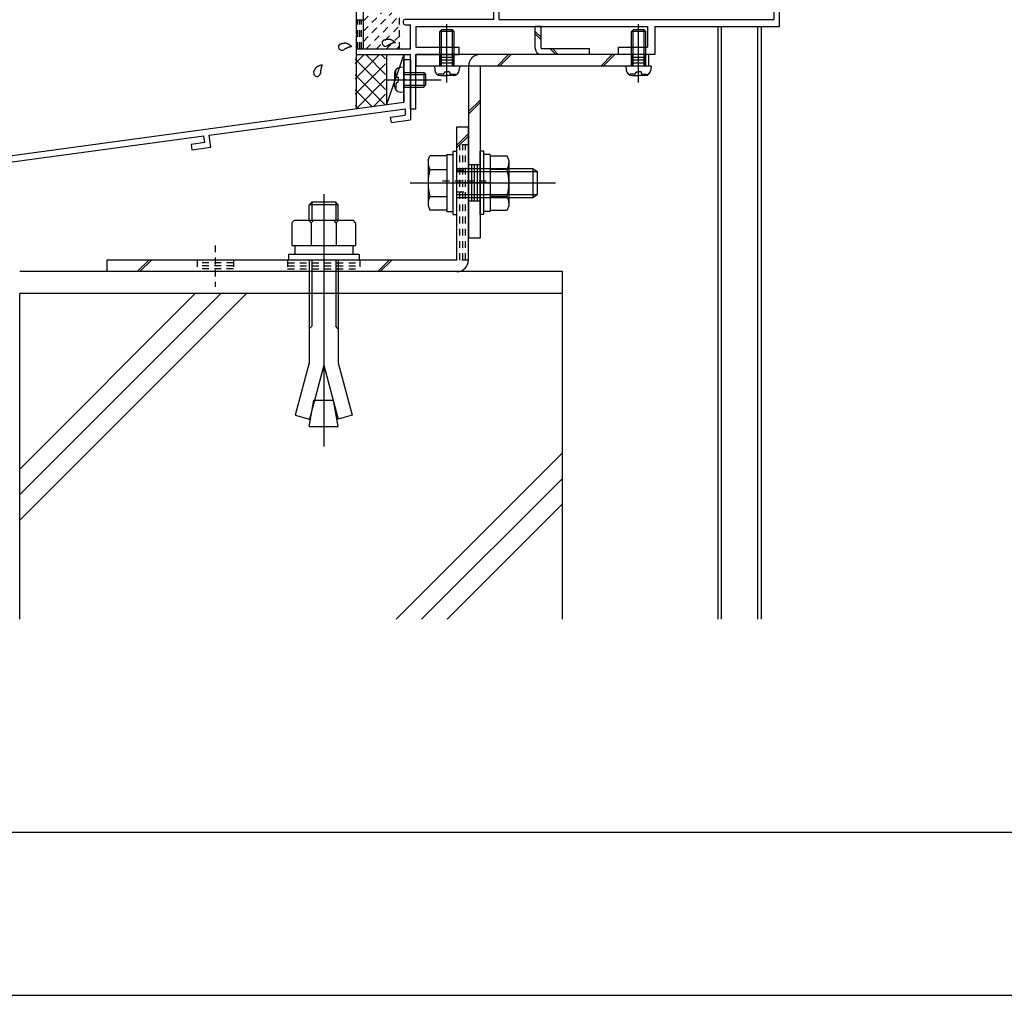
# Model space of a CAD drawing. Extents: x -210 to 210, y -148 to 148.
# Drawn here: x -121 to -31, y -148 to -59 of the extents above; entities that cross this region are included whole.
import ezdxf

# ---------------------------------------------------------------- set-up
doc = ezdxf.new("R2010")
doc.units = 0
doc.header["$LTSCALE"] = 10
doc.header["$MEASUREMENT"] = 0
doc.linetypes.add('DOT', pattern=[0.1125, 0.0625, -0.05])
for name, color, linetype in [('St', 127, 'CONTINUOUS'), ('その他部品等', 128, 'CONTINUOUS'), ('ガラス', 48, 'CONTINUOUS'), ('ボルト／ビス', 64, 'CONTINUOUS'), ('別途部材', 96, 'CONTINUOUS'), ('型材断面', 47, 'CONTINUOUS'), ('通り芯', 15, 'CONTINUOUS')]:
    doc.layers.add(name, color=color, linetype=linetype)

# ---------------------------------------------------------------- blocks, each defined once
blk = doc.blocks.new('*U23')
at = {"layer": '型材断面', "linetype": 'Continuous'}
blk.add_line((195, -133.5), (-185, -133.5), dxfattribs=at)
blk = doc.blocks.new('*U50')
at = {"layer": '型材断面', "color": 47, "linetype": 'Continuous'}
for p, q in [((-77.618738, -25.023052), (-77.618738, -25.95688)), ((-77.118738, -25.023052), (-77.618738, -25.023052)), ((-77.118738, -57.190212), (-77.118738, -25.023052)), ((-82.617267, -25.95688), (-82.617267, -27.790212)), ((-82.617267, -25.95688), (-81.450602, -25.95688)), ((-81.450602, -25.95688), (-81.450602, -26.35688)), ((-79.750602, -25.95688), (-79.750602, -26.35688)), ((-77.618738, -25.95688), (-79.750602, -25.95688)), ((-82.117267, -26.35688), (-81.450602, -26.35688)), ((-82.117267, -26.35688), (-82.117267, -27.290212)), ((-77.618738, -26.35688), (-79.750602, -26.35688)), ((-77.618738, -28.690212), (-77.618738, -26.35688)), ((-82.617267, -27.790212), (-81.4506, -27.790212)), ((-80.9506, -27.290212), (-82.117267, -27.290212)), ((-81.4506, -28.690212), (-81.4506, -27.790212)), ((-80.9506, -28.690212), (-80.9506, -27.290212)), ((-90.285402, -29.023075), (-90.285402, -33.590212)), ((-89.95207, -28.690215), (-81.4506, -28.690212)), ((-81.283932, -28.690212), (-81.117267, -28.690212)), ((-80.9506, -28.690212), (-77.618738, -28.690212)), ((-89.618735, -61.356883), (-89.618735, -29.190212)), ((-77.618738, -29.190212), (-89.618735, -29.190212)), ((-77.618738, -32.632827), (-77.618738, -29.190212)), ((-90.185402, -33.690212), (-90.285402, -33.590212)), ((-90.185402, -33.690212), (-90.285402, -33.790212)), ((-90.285402, -54.090215), (-90.285402, -33.790212)), ((-79.285405, -35.123548), (-79.285405, -34.32584)), ((-79.118738, -35.290212), (-78.952073, -35.290212)), ((-78.785405, -34.92905), (-78.785405, -35.123548)), ((-77.618738, -53.132833), (-77.618738, -34.747598)), ((-79.118738, -52.590215), (-78.952073, -52.590215)), ((-79.285405, -52.75688), (-79.285405, -53.55459)), ((-78.785405, -52.95138), (-78.785405, -52.75688)), ((-90.185402, -54.190215), (-90.285402, -54.090215)), ((-90.185402, -54.190215), (-90.285402, -54.290215)), ((-90.285402, -54.290215), (-90.285402, -59.923548)), ((-52.952073, -53.690215), (-51.285405, -53.690215)), ((-52.952073, -53.690215), (-52.952073, -54.190215)), ((-52.952073, -54.190215), (-51.785405, -54.190215)), ((-51.785405, -58.623548), (-51.785405, -54.190215)), ((-51.285405, -59.290215), (-51.285405, -53.690215)), ((-77.618738, -58.623548), (-77.618738, -55.247602)), ((-77.218738, -57.290212), (-77.118738, -57.190212)), ((-77.218738, -57.290212), (-77.118738, -57.390212)), ((-77.118738, -58.623548), (-77.118738, -57.390212)), ((-85.952067, -58.790212), (-85.952067, -58.95688)), ((-77.618738, -58.623548), (-85.785402, -58.623548)), ((-77.118738, -58.623548), (-51.785405, -58.623548)), ((-85.785402, -59.123548), (-85.285402, -59.123548)), ((-85.285402, -61.356883), (-85.285402, -59.123548)), ((-84.785402, -59.290215), (-63.45207, -59.290215)), ((-84.785402, -59.290215), (-84.785402, -61.190215)), ((-63.45207, -59.290215), (-63.45207, -61.190215)), ((-62.785402, -59.290215), (-62.785402, -61.856883)), ((-62.785402, -59.290215), (-51.285405, -59.290215)), ((-90.185402, -60.023548), (-90.285402, -59.923548)), ((-90.285402, -60.123548), (-90.185402, -60.023548)), ((-90.285402, -60.123548), (-90.285402, -61.856883)), ((-85.285402, -61.356883), (-89.618735, -61.356883)), ((-84.785402, -61.190215), (-80.785402, -61.190215)), ((-80.785402, -61.856883), (-80.785402, -61.190215)), ((-66.118735, -61.190215), (-63.45207, -61.190215)), ((-66.118735, -61.856883), (-66.118735, -61.190215)), ((-90.285402, -61.856883), (-85.285402, -61.856883)), ((-85.285402, -63.590215), (-85.285402, -61.856883)), ((-84.785402, -61.856883), (-80.785402, -61.856883)), ((-84.785402, -66.856883), (-84.785402, -61.856883)), ((-62.785402, -61.856883), (-66.118735, -61.856883)), ((-85.185402, -63.690215), (-85.285402, -63.590215)), ((-85.185402, -63.690215), (-85.285402, -63.790215)), ((-85.285402, -66.856883), (-85.285402, -63.790215)), ((-85.285402, -66.856883), (-84.785402, -66.856883))]:
    blk.add_line(p, q, dxfattribs=at)
for centre, radius, start, end in [((-89.952069, -29.023547), 0.333333, 90, 179.918972), ((-78.452065, -33.690212), 1.083333, 57.769336, 132.542384), ((-77.785403, -32.632827), 0.166667, 237.769336, 0), ((-79.015511, -33.076231), 0.25, 132.542339, 312.542397), ((-78.452065, -33.690212), 0.583333, 228.329251, 132.542412), ((-79.017806, -34.325838), 0.267598, 48.329208, 180), ((-79.118738, -35.123546), 0.166667, 180, 270), ((-78.952071, -35.123546), 0.166667, 270, 0), ((-78.618738, -34.92905), 0.166667, 82.337451, 180), ((-78.452065, -33.690212), 1.083333, 262.337459, 302.230664), ((-77.785403, -34.747596), 0.166667, 0, 122.230664), ((-79.118738, -52.75688), 0.166667, 90, 180), ((-78.952071, -52.75688), 0.166667, 0, 90), ((-78.618738, -52.951379), 0.166667, 180, 277.662549), ((-78.452065, -54.190217), 1.083333, 57.769336, 97.662541), ((-77.785403, -53.132832), 0.166667, 237.769336, 0), ((-79.017806, -53.55459), 0.267598, 180, 311.670799), ((-78.452065, -54.190217), 0.583333, 227.457588, 131.670746), ((-79.015511, -54.804198), 0.25, 47.457603, 227.457661), ((-78.452065, -54.190217), 1.083333, 227.457616, 302.230664), ((-77.785403, -55.247602), 0.166667, 0, 122.230664), ((-85.785402, -58.790212), 0.166667, 90, 180), ((-85.785402, -58.956879), 0.166667, 180, 270)]:
    blk.add_arc(centre, radius, start, end, dxfattribs=at)
blk = doc.blocks.new('*U55')
at = {"layer": '型材断面', "linetype": 'Continuous'}
for p, q in [((-85.2854, -62.358242), (-85.8854, -62.358242)), ((-85.8854, -64.091575), (-85.8854, -62.358242)), ((-85.7854, -64.191575), (-85.8854, -64.091575)), ((-85.7854, -64.191575), (-85.8854, -64.291575)), ((-85.8854, -66.258242), (-85.8854, -64.291575)), ((-128.618732, -72.072303), (-85.8854, -66.258242)), ((-103.825375, -69.304585), (-85.7854, -66.850165)), ((-85.7854, -66.850165), (-85.7854, -67.455695)), ((-87.112608, -67.636268), (-85.7854, -67.455695)), ((-87.045202, -68.131705), (-87.112608, -67.636268)), ((-87.045202, -68.131705), (-85.2854, -67.892275)), ((-104.320813, -69.37199), (-123.814182, -72.02415)), ((-104.24195, -69.966783), (-104.32118, -69.37204)), ((-103.680485, -70.395), (-103.825742, -69.304635)), ((-104.24195, -69.966783), (-105.497058, -70.137545)), ((-105.497058, -70.137545), (-105.431033, -70.63317)), ((-105.431033, -70.63317), (-103.680485, -70.395)), ((-124.309623, -72.091555), (-128.018735, -72.596198)), ((-124.15774, -73.18103), (-124.30907, -72.09148)), ((-123.731088, -72.618372), (-123.813633, -72.024075)), ((-123.73164, -72.618448), (-122.476533, -72.447685)), ((-122.476533, -72.447685), (-122.407745, -72.942935)), ((-128.018768, -88.905635), (-128.018735, -72.596198)), ((-122.407745, -72.942935), (-124.158292, -73.181105)), ((-126.918765, -88.072303), (-127.418765, -88.072303)), ((-127.418765, -88.905635), (-127.418765, -88.072303)), ((-126.918765, -89.072303), (-126.918765, -88.072303)), ((-128.018768, -89.405635), (-128.018772, -92.072303)), ((-127.418765, -88.905635), (-128.018768, -88.905635)), ((-127.252098, -89.405635), (-128.018768, -89.405635))]:
    blk.add_line(p, q, dxfattribs=at)
at = {"layer": '型材断面', "color": 47, "linetype": 'Continuous'}
for p, q in [((-85.2854, -62.358242), (-85.2854, -67.892275)), ((-128.618772, -92.072303), (-128.618732, -72.072303)), ((-128.618772, -92.072303), (-128.018772, -92.072303))]:
    blk.add_line(p, q, dxfattribs=at)
at = {"layer": '型材断面', "linetype": 'Continuous'}
blk.add_arc((-127.252104, -89.072301), 0.333333, 270, 0, dxfattribs=at)
blk = doc.blocks.new('*U4')
at = {"layer": '型材断面', "linetype": 'DOT'}
for p, q in [((-89.625, -60.65), (-87, -58.025)), ((-89.625, -59.725), (-87.95, -58.025)), ((-89.625, -58.775), (-88.875, -58.025)), ((-89.4, -61.375), (-86.275, -58.275)), ((-88.45, -61.375), (-86.275, -59.2)), ((-87.525, -61.375), (-86.275, -60.15)), ((-86.575, -61.375), (-86.275, -61.075))]:
    blk.add_line(p, q, dxfattribs=at)
blk = doc.blocks.new('*U78')
at = {"layer": 'ガラス', "linetype": 'Continuous'}
for points in [[(-87.775, -60.525), (-87.725, -60.525), (-87.7, -60.5), (-87.675, -60.5), (-87.65, -60.5), (-87.625, -60.475), (-87.575, -60.475), (-87.55, -60.475), (-87.525, -60.475), (-87.5, -60.45), (-87.475, -60.45), (-87.425, -60.45), (-87.4, -60.45), (-87.375, -60.45), (-87.35, -60.45), (-87.325, -60.45), (-87.3, -60.45), (-87.275, -60.45), (-87.225, -60.45), (-87.2, -60.45), (-87.175, -60.45), (-87.15, -60.45), (-87.125, -60.475), (-87.1, -60.475), (-87.075, -60.475), (-87.05, -60.5), (-87.025, -60.5), (-87, -60.525), (-86.975, -60.55), (-86.95, -60.55), (-86.925, -60.575), (-86.9, -60.6), (-86.875, -60.6), (-86.85, -60.625), (-86.825, -60.65), (-86.8, -60.65), (-86.775, -60.675), (-86.75, -60.7), (-86.725, -60.725), (-86.7, -60.75), (-86.7, -60.75)], [(-86.7, -60.75), (-86.7, -60.775), (-86.725, -60.775), (-86.75, -60.775), (-86.775, -60.775), (-86.8, -60.775), (-86.8, -60.8), (-86.825, -60.8), (-86.85, -60.8), (-86.875, -60.8), (-86.875, -60.825), (-86.9, -60.825), (-86.925, -60.825), (-86.95, -60.825), (-86.975, -60.85), (-86.975, -60.85), (-87, -60.85), (-87.025, -60.85), (-87.05, -60.875), (-87.05, -60.875), (-87.075, -60.875), (-87.1, -60.9), (-87.125, -60.9), (-87.125, -60.9), (-87.15, -60.925), (-87.175, -60.925), (-87.2, -60.925), (-87.2, -60.95), (-87.225, -60.95), (-87.25, -60.95), (-87.275, -60.975), (-87.275, -60.975), (-87.3, -61), (-87.325, -61), (-87.325, -61), (-87.35, -61.025), (-87.375, -61.025), (-87.375, -61.05), (-87.4, -61.05), (-87.425, -61.05), (-87.45, -61.075)]]:
    blk.add_lwpolyline(points, dxfattribs=at)
blk.add_arc((-87.589, -60.785), 0.318, 120.56376, 300.56376, dxfattribs=at)
blk = doc.blocks.new('*U79')
at = {"layer": 'ガラス', "linetype": 'Continuous'}
for points in [[(-91.775, -60.9), (-91.75, -60.875), (-91.725, -60.875), (-91.675, -60.875), (-91.65, -60.85), (-91.625, -60.85), (-91.6, -60.85), (-91.575, -60.85), (-91.525, -60.825), (-91.5, -60.825), (-91.475, -60.825), (-91.45, -60.825), (-91.425, -60.825), (-91.4, -60.825), (-91.35, -60.8), (-91.325, -60.8), (-91.3, -60.8), (-91.275, -60.8), (-91.25, -60.825), (-91.225, -60.825), (-91.2, -60.825), (-91.175, -60.825), (-91.15, -60.825), (-91.125, -60.85), (-91.075, -60.85), (-91.05, -60.875), (-91.025, -60.875), (-91, -60.9), (-90.975, -60.9), (-90.95, -60.925), (-90.925, -60.95), (-90.9, -60.95), (-90.9, -60.975), (-90.875, -61), (-90.85, -61), (-90.825, -61.025), (-90.8, -61.05), (-90.775, -61.075), (-90.75, -61.1), (-90.725, -61.1), (-90.7, -61.125)], [(-90.7, -61.125), (-90.725, -61.125), (-90.75, -61.15), (-90.75, -61.15), (-90.775, -61.15), (-90.8, -61.15), (-90.825, -61.15), (-90.825, -61.175), (-90.85, -61.175), (-90.875, -61.175), (-90.9, -61.175), (-90.925, -61.2), (-90.925, -61.2), (-90.95, -61.2), (-90.975, -61.2), (-91, -61.225), (-91.025, -61.225), (-91.025, -61.225), (-91.05, -61.225), (-91.075, -61.25), (-91.1, -61.25), (-91.1, -61.25), (-91.125, -61.275), (-91.15, -61.275), (-91.175, -61.275), (-91.175, -61.3), (-91.2, -61.3), (-91.225, -61.3), (-91.225, -61.325), (-91.25, -61.325), (-91.275, -61.325), (-91.3, -61.35), (-91.3, -61.35), (-91.325, -61.375), (-91.35, -61.375), (-91.35, -61.375), (-91.375, -61.4), (-91.4, -61.4), (-91.425, -61.425), (-91.425, -61.425), (-91.45, -61.45)]]:
    blk.add_lwpolyline(points, dxfattribs=at)
blk.add_arc((-91.599, -61.153), 0.318, 120.56376, 300.56376, dxfattribs=at)
blk = doc.blocks.new('*U80')
at = {"layer": 'ガラス', "linetype": 'Continuous'}
for points in [[(-94.225, -63.55), (-94.2, -63.525), (-94.2, -63.5), (-94.2, -63.475), (-94.175, -63.425), (-94.175, -63.4), (-94.15, -63.375), (-94.15, -63.35), (-94.125, -63.325), (-94.125, -63.3), (-94.1, -63.275), (-94.1, -63.25), (-94.075, -63.225), (-94.075, -63.2), (-94.05, -63.175), (-94.025, -63.15), (-94.025, -63.125), (-94, -63.1), (-93.975, -63.075), (-93.975, -63.05), (-93.95, -63.025), (-93.925, -63.025), (-93.9, -63), (-93.875, -62.975), (-93.85, -62.975), (-93.825, -62.95), (-93.8, -62.925), (-93.775, -62.925), (-93.75, -62.9), (-93.725, -62.9), (-93.7, -62.9), (-93.675, -62.875), (-93.65, -62.875), (-93.625, -62.85), (-93.6, -62.85), (-93.575, -62.85), (-93.525, -62.825), (-93.5, -62.825), (-93.475, -62.825), (-93.45, -62.8), (-93.425, -62.8)], [(-93.425, -62.8), (-93.425, -62.825), (-93.425, -62.85), (-93.425, -62.85), (-93.45, -62.875), (-93.45, -62.9), (-93.45, -62.925), (-93.475, -62.925), (-93.475, -62.95), (-93.475, -62.975), (-93.475, -63), (-93.5, -63.025), (-93.5, -63.025), (-93.5, -63.05), (-93.5, -63.075), (-93.525, -63.1), (-93.525, -63.1), (-93.525, -63.125), (-93.525, -63.15), (-93.525, -63.175), (-93.55, -63.2), (-93.55, -63.2), (-93.55, -63.225), (-93.55, -63.25), (-93.55, -63.275), (-93.55, -63.3), (-93.55, -63.3), (-93.575, -63.325), (-93.575, -63.35), (-93.575, -63.375), (-93.575, -63.4), (-93.575, -63.4), (-93.575, -63.425), (-93.575, -63.45), (-93.575, -63.475), (-93.575, -63.5), (-93.575, -63.525), (-93.575, -63.525), (-93.575, -63.55), (-93.575, -63.575), (-93.575, -63.6)]]:
    blk.add_lwpolyline(points, dxfattribs=at)
blk.add_arc((-93.89, -63.561), 0.318, 176.00123, 356.00123, dxfattribs=at)
blk = doc.blocks.new('*U56')
at = {"layer": 'ボルト／ビス', "color": 64, "linetype": 'Continuous'}
for p, q in [((-86.623765, -63.392695), (-86.704487, -63.392695)), ((-86.623765, -63.824907), (-86.623765, -63.392695)), ((-85.8854, -63.024907), (-86.23479, -63.055475)), ((-85.8854, -63.024907), (-85.8854, -65.358242)), ((-87.409198, -64.191575), (-82.46857, -64.191575)), ((-86.752067, -63.619985), (-86.752067, -64.191575)), ((-86.752067, -64.763165), (-86.752067, -64.191575)), ((-86.407072, -63.958242), (-86.490433, -63.958242)), ((-86.407072, -63.958242), (-86.407072, -64.191575)), ((-86.407072, -64.424907), (-86.407072, -64.191575)), ((-85.8854, -63.524907), (-84.052067, -63.524907)), ((-85.8854, -63.691575), (-83.8854, -63.691575)), ((-84.052067, -63.524907), (-83.8854, -63.691575)), ((-84.052067, -63.524907), (-84.052067, -64.858242)), ((-83.8854, -63.691575), (-83.8854, -64.691575)), ((-86.623765, -64.990455), (-86.704487, -64.990455)), ((-86.623765, -64.558242), (-86.623765, -64.990455)), ((-86.407072, -64.424907), (-86.490433, -64.424907)), ((-85.8854, -64.691575), (-83.8854, -64.691575)), ((-85.8854, -64.858242), (-84.052067, -64.858242)), ((-84.052067, -64.858242), (-83.8854, -64.691575)), ((-85.8854, -65.358242), (-86.23479, -65.327675))]:
    blk.add_line(p, q, dxfattribs=at)
for centre, radius, start, end in [((-86.185403, -63.619985), 0.566667, 94.999989, 180), ((-86.490434, -63.824907), 0.133333, 180, 270), ((-86.185403, -64.763162), 0.566667, 180, 265.000011), ((-86.490434, -64.55824), 0.133333, 90, 180)]:
    blk.add_arc(centre, radius, start, end, dxfattribs=at)
blk = doc.blocks.new('*U57')
at = {"layer": 'ボルト／ビス', "color": 64, "linetype": 'Continuous'}
for p, q in [((-83.652075, -71.605338), (-83.500307, -71.188363)), ((-83.652075, -71.605338), (-83.652075, -75.77509)), ((-81.935408, -71.188363), (-83.500307, -71.188363)), ((-81.935408, -71.05688), (-81.335408, -71.05688)), ((-81.935408, -71.05688), (-81.935408, -76.323548)), ((-81.935408, -71.188363), (-81.935408, -76.192065)), ((-81.335408, -70.773548), (-81.002075, -70.773548)), ((-81.335408, -76.60688), (-81.335408, -70.773548)), ((-81.002075, -76.60688), (-81.002075, -70.773548)), ((-83.500307, -72.439287), (-81.935408, -72.439287)), ((-81.002075, -72.35688), (-74.002075, -72.35688)), ((-74.002075, -72.35688), (-73.602075, -72.623548)), ((-74.002075, -72.35688), (-74.002075, -75.023548)), ((-81.002075, -72.623548), (-73.602075, -72.623548)), ((-73.602075, -72.623548), (-73.602075, -74.75688)), ((-73.602075, -72.623548), (-73.602075, -74.75688)), ((-85.31874, -73.690212), (-71.935408, -73.690212)), ((-81.935408, -73.690212), (-81.335408, -73.690212)), ((-83.500307, -74.94114), (-81.935408, -74.94114)), ((-81.002075, -74.75688), (-73.602075, -74.75688)), ((-81.002075, -75.023548), (-74.002075, -75.023548)), ((-74.002075, -75.023548), (-73.602075, -74.75688)), ((-83.652075, -75.77509), (-83.500307, -76.192065)), ((-81.935408, -76.192065), (-83.500307, -76.192065)), ((-81.935408, -76.323548), (-81.335408, -76.323548)), ((-81.335408, -76.60688), (-81.002075, -76.60688))]:
    blk.add_line(p, q, dxfattribs=at)
for centre, radius, start, end in [((-82.287352, -71.813823), 1.364723, 180, 207.277966), ((-78.420831, -73.690212), 5.231244, 166.165046, 193.834954), ((-82.287352, -75.566601), 1.364723, 152.722034, 180)]:
    blk.add_arc(centre, radius, start, end, dxfattribs=at)
blk = doc.blocks.new('*U58')
at = {"layer": 'ボルト／ビス', "color": 64, "linetype": 'Continuous'}
for p, q in [((-78.535408, -70.773545), (-78.86874, -70.773545)), ((-78.86874, -76.606877), (-78.86874, -70.773545)), ((-78.535408, -76.606877), (-78.535408, -70.773545)), ((-77.935408, -71.056877), (-78.535408, -71.056877)), ((-77.935408, -71.056877), (-77.935408, -76.323545)), ((-77.935408, -71.18836), (-76.370505, -71.18836)), ((-77.935408, -71.18836), (-77.935408, -76.192062)), ((-76.21874, -71.605335), (-76.370505, -71.18836)), ((-76.21874, -71.605335), (-76.21874, -75.775087)), ((-76.370505, -72.439285), (-77.935408, -72.439285)), ((-77.935408, -73.69021), (-78.535408, -73.69021)), ((-76.370505, -74.941137), (-77.935408, -74.941137)), ((-77.935408, -76.192062), (-76.370505, -76.192062)), ((-76.21874, -75.775087), (-76.370505, -76.192062)), ((-78.535408, -76.606877), (-78.86874, -76.606877)), ((-77.935408, -76.323545), (-78.535408, -76.323545))]:
    blk.add_line(p, q, dxfattribs=at)
for centre, radius, start, end in [((-77.583463, -71.813821), 1.364723, 332.722034, 0), ((-81.449984, -73.690211), 5.231244, 346.165046, 13.834954), ((-77.583463, -75.5666), 1.364723, 0, 27.277966)]:
    blk.add_arc(centre, radius, start, end, dxfattribs=at)
blk = doc.blocks.new('*U59')
at = {"layer": 'ボルト／ビス', "color": 64, "linetype": 'Continuous'}
for p, q in [((-64.935402, -59.756883), (-64.768735, -59.590215)), ((-63.602067, -59.756883), (-64.935402, -59.756883)), ((-64.935402, -62.92355), (-64.935402, -59.756883)), ((-63.768735, -59.590215), (-64.768735, -59.590215)), ((-64.768735, -62.92355), (-64.768735, -59.590215)), ((-64.268735, -64.447345), (-64.268735, -59.065258)), ((-63.602067, -59.756883), (-63.768735, -59.590215)), ((-63.768735, -62.92355), (-63.768735, -59.590215)), ((-63.602067, -62.92355), (-63.602067, -59.756883)), ((-65.435402, -62.92355), (-65.404835, -63.272937)), ((-63.102067, -62.92355), (-65.435402, -62.92355)), ((-64.502067, -63.44522), (-64.268735, -63.44522)), ((-64.502067, -63.44522), (-64.502067, -63.52858)), ((-64.035402, -63.44522), (-64.268735, -63.44522)), ((-64.035402, -63.44522), (-64.035402, -63.52858)), ((-63.102067, -62.92355), (-63.132635, -63.272937)), ((-65.067615, -63.661915), (-65.067615, -63.742635)), ((-64.635402, -63.661915), (-65.067615, -63.661915)), ((-64.840325, -63.790215), (-64.268735, -63.790215)), ((-63.697145, -63.790215), (-64.268735, -63.790215)), ((-63.902067, -63.661915), (-63.469855, -63.661915)), ((-63.469855, -63.661915), (-63.469855, -63.742635))]:
    blk.add_line(p, q, dxfattribs=at)
for centre, radius, start, end in [((-64.840323, -63.223547), 0.566667, 184.999989, 270), ((-63.697145, -63.223547), 0.566667, 270, 355.000011), ((-64.635401, -63.528579), 0.133333, 270, 0), ((-63.902068, -63.528579), 0.133333, 180, 270)]:
    blk.add_arc(centre, radius, start, end, dxfattribs=at)
blk = doc.blocks.new('*U131')
at = {"layer": 'ボルト／ビス', "color": 64, "linetype": 'Continuous'}
for p, q in [((-82.5854, -59.756883), (-82.418732, -59.590215)), ((-81.252065, -59.756883), (-82.5854, -59.756883)), ((-82.5854, -62.92355), (-82.5854, -59.756883)), ((-81.418732, -59.590215), (-82.418732, -59.590215)), ((-82.418732, -62.92355), (-82.418732, -59.590215)), ((-81.918732, -64.447345), (-81.918732, -59.065258)), ((-81.252065, -59.756883), (-81.418732, -59.590215)), ((-81.418732, -62.92355), (-81.418732, -59.590215)), ((-81.252065, -62.92355), (-81.252065, -59.756883)), ((-83.0854, -62.92355), (-83.054832, -63.272937)), ((-80.752065, -62.92355), (-83.0854, -62.92355)), ((-82.152065, -63.44522), (-81.918732, -63.44522)), ((-82.152065, -63.44522), (-82.152065, -63.52858)), ((-81.6854, -63.44522), (-81.918732, -63.44522)), ((-81.6854, -63.44522), (-81.6854, -63.52858)), ((-80.752065, -62.92355), (-80.782633, -63.272937)), ((-82.717613, -63.661915), (-82.717613, -63.742635)), ((-82.2854, -63.661915), (-82.717613, -63.661915)), ((-82.490323, -63.790215), (-81.918732, -63.790215)), ((-81.347142, -63.790215), (-81.918732, -63.790215)), ((-81.552065, -63.661915), (-81.119852, -63.661915)), ((-81.119852, -63.661915), (-81.119852, -63.742635))]:
    blk.add_line(p, q, dxfattribs=at)
for centre, radius, start, end in [((-82.49032, -63.223547), 0.566667, 184.999989, 270), ((-81.347142, -63.223547), 0.566667, 270, 355.000011), ((-82.285398, -63.528579), 0.133333, 270, 0), ((-81.552064, -63.528579), 0.133333, 180, 270)]:
    blk.add_arc(centre, radius, start, end, dxfattribs=at)
blk = doc.blocks.new('*U105')
at = {"layer": 'ボルト／ビス', "color": 64, "linetype": 'Continuous'}
for p, q in [((-93.26874, -74.72304), (-93.26874, -97.96994)), ((-94.366323, -75.456833), (-94.602098, -75.692505)), ((-91.935415, -75.692505), (-94.602098, -75.692505)), ((-94.602098, -77.123425), (-94.602098, -75.692505)), ((-94.366323, -75.456833), (-94.366323, -77.123425)), ((-92.171098, -75.456833), (-94.366323, -75.456833)), ((-92.171098, -75.456833), (-92.171098, -77.123425)), ((-91.935415, -75.692505), (-92.171098, -75.456833)), ((-91.935415, -77.123425), (-91.935415, -75.692505)), ((-96.202033, -77.359265), (-95.966357, -77.123425)), ((-96.202033, -77.359265), (-96.202033, -79.456747)), ((-95.966357, -77.123425), (-90.571123, -77.123425)), ((-94.435358, -77.359265), (-94.671032, -77.123425)), ((-94.435358, -77.359265), (-94.199683, -77.123425)), ((-94.435358, -77.359265), (-94.199683, -77.123425)), ((-94.435358, -77.359265), (-94.435358, -79.456747)), ((-92.122272, -77.359265), (-92.357947, -77.123425)), ((-92.122272, -77.359265), (-91.886597, -77.123425)), ((-92.122272, -77.359265), (-92.122272, -79.456747)), ((-90.335448, -77.359265), (-90.571123, -77.123425)), ((-90.335448, -77.359265), (-90.335448, -79.456747)), ((-96.202033, -79.456747), (-90.335448, -79.456747)), ((-95.935373, -79.456747), (-95.935373, -80.290122)), ((-90.602008, -79.456747), (-90.602008, -80.290122)), ((-90.018682, -80.290122), (-96.51874, -80.290122)), ((-96.51874, -80.290122), (-96.51874, -80.790215)), ((-90.018682, -80.290122), (-90.018682, -80.790215)), ((-90.018682, -80.790215), (-96.51874, -80.790215)), ((-94.602098, -80.790215), (-94.602098, -90.256565)), ((-94.366323, -80.790215), (-94.366323, -86.88779)), ((-92.171098, -80.790215), (-92.171098, -86.88779)), ((-91.935415, -80.790215), (-91.935415, -90.256565)), ((-94.602098, -87.123465), (-94.366323, -86.88779)), ((-91.935415, -87.123465), (-92.171098, -86.88779)), ((-94.602098, -90.256565), (-95.896165, -95.08623)), ((-93.26874, -90.476058), (-94.59729, -95.43428)), ((-93.26874, -90.476058), (-91.940097, -95.43428)), ((-91.935415, -90.256565), (-90.641315, -95.08623)), ((-94.602098, -96.123415), (-94.172098, -93.684715)), ((-94.172098, -93.684715), (-92.365383, -93.684715)), ((-91.935415, -96.123415), (-92.365383, -93.684715)), ((-95.896165, -95.08623), (-94.59729, -95.43428)), ((-90.641315, -95.08623), (-91.940097, -95.43428)), ((-94.602098, -96.123415), (-91.935415, -96.123415))]:
    blk.add_line(p, q, dxfattribs=at)
blk = doc.blocks.new('*U60')
at = {"layer": 'St', "linetype": 'Continuous'}
for p, q in [((-81.918732, -63.53258), (-81.918732, -61.31356)), ((-64.268735, -63.53258), (-64.268735, -61.31356)), ((-84.7854, -61.856883), (-84.7854, -62.92355)), ((-82.502065, -61.856883), (-82.502065, -62.92355)), ((-81.3354, -62.12355), (-82.502065, -62.12355)), ((-81.3354, -62.390215), (-82.502065, -62.390215)), ((-81.3354, -61.856883), (-81.3354, -62.92355)), ((-76.240105, -61.856883), (-77.30677, -62.92355)), ((-76.004403, -61.856883), (-77.071068, -62.92355)), ((-66.692947, -61.856883), (-67.759613, -62.92355)), ((-66.457245, -61.856883), (-67.52391, -62.92355)), ((-64.852067, -61.856883), (-64.852067, -62.92355)), ((-63.685402, -62.12355), (-64.852067, -62.12355)), ((-63.685402, -62.390215), (-64.852067, -62.390215)), ((-63.685402, -61.856883), (-63.685402, -62.92355)), ((-63.368732, -61.856883), (-63.368732, -62.92355)), ((-81.3354, -62.656883), (-82.502065, -62.656883)), ((-63.685402, -62.656883), (-64.852067, -62.656883)), ((-78.86874, -66.05219), (-79.935408, -67.11886)), ((-78.86874, -66.287895), (-79.935408, -67.354565)), ((-78.86874, -72.023542), (-79.935408, -72.023542)), ((-77.825993, -73.69021), (-81.07527, -73.69021)), ((-78.86874, -75.356877), (-79.935408, -75.356877)), ((-78.86874, -78.790215), (-79.935408, -78.790215))]:
    blk.add_line(p, q, dxfattribs=at)
at = {"layer": 'St', "color": 127, "linetype": 'Continuous'}
for p, q in [((-63.368732, -61.856883), (-84.7854, -61.856883)), ((-63.368732, -62.92355), (-84.7854, -62.92355)), ((-79.935408, -62.92355), (-79.935408, -78.790215)), ((-78.86874, -62.92355), (-78.86874, -78.790215)), ((-79.66874, -72.023542), (-79.66874, -75.356877)), ((-79.402073, -72.023542), (-79.402073, -75.356877)), ((-79.135408, -72.023542), (-79.135408, -75.356877))]:
    blk.add_line(p, q, dxfattribs=at)
blk.add_arc((-78.868746, -62.923551), 1.066667, 90, 180, dxfattribs=at)
blk = doc.blocks.new('*U61')
at = {"layer": 'St', "linetype": 'Continuous'}
for p, q in [((-73.252073, -59.290187), (-73.785405, -59.290187)), ((-73.785405, -61.323523), (-73.785405, -59.290187)), ((-73.785405, -59.736805), (-73.252073, -60.270137)), ((-73.252073, -61.323523), (-73.252073, -59.290187)), ((-73.785405, -59.972505), (-73.252073, -60.505837)), ((-73.252073, -61.323523), (-68.785405, -61.323523)), ((-72.434387, -61.323523), (-71.901055, -61.856855)), ((-72.198687, -61.323523), (-71.665355, -61.856855)), ((-68.785405, -61.856855), (-68.785405, -61.323523)), ((-68.785405, -61.856855), (-73.252073, -61.856855))]:
    blk.add_line(p, q, dxfattribs=at)
blk.add_arc((-73.252072, -61.323521), 0.533333, 180, 270, dxfattribs=at)
blk = doc.blocks.new('*U132')
at = {"layer": 'St', "linetype": 'Continuous'}
for p, q in [((-81.002075, -68.523548), (-79.935408, -68.523548)), ((-81.002075, -70.20507), (-79.935408, -69.1384)), ((-81.002075, -70.440775), (-79.935408, -69.374105)), ((-113.26874, -80.790215), (-113.26874, -81.856883)), ((-109.384983, -80.790215), (-110.451648, -81.856883)), ((-109.149277, -80.790215), (-110.215942, -81.856883)), ((-88.30279, -81.856883), (-87.236125, -80.790215)), ((-88.067085, -81.856883), (-87.00042, -80.790215))]:
    blk.add_line(p, q, dxfattribs=at)
at = {"layer": 'St', "color": 127, "linetype": 'Continuous'}
for p, q in [((-81.002075, -80.790215), (-81.002075, -68.523548)), ((-79.935408, -80.790215), (-79.935408, -68.523548)), ((-81.002075, -80.790215), (-113.26874, -80.790215)), ((-81.002075, -81.856883), (-113.26874, -81.856883))]:
    blk.add_line(p, q, dxfattribs=at)
at = {"layer": 'St', "linetype": 'DOT'}
for p, q in [((-79.935408, -70.190212), (-81.002075, -70.190212)), ((-81.002075, -72.523548), (-79.935408, -72.523548)), ((-78.3197, -73.523548), (-82.535948, -73.523548)), ((-81.002075, -74.523548), (-79.935408, -74.523548)), ((-103.26874, -79.43557), (-103.26874, -83.26177)), ((-93.26874, -79.43557), (-93.26874, -83.26177)), ((-104.935408, -80.790215), (-104.935408, -81.856883)), ((-101.602073, -81.056883), (-104.935408, -81.056883)), ((-101.602073, -81.323548), (-104.935408, -81.323548)), ((-101.602073, -81.590215), (-104.935408, -81.590215)), ((-101.602073, -80.790215), (-101.602073, -81.856883)), ((-96.602073, -80.790215), (-96.602073, -81.856883)), ((-89.935408, -80.790215), (-89.935408, -81.856883)), ((-79.935408, -80.790215), (-81.002075, -80.790215))]:
    blk.add_line(p, q, dxfattribs=at)
at = {"layer": 'St', "color": 127, "linetype": 'DOT'}
for p, q in [((-80.735408, -80.790215), (-80.735408, -70.190212)), ((-80.468743, -80.790215), (-80.468743, -70.190212)), ((-80.202075, -80.790215), (-80.202075, -70.190212)), ((-96.602073, -81.056883), (-89.935408, -81.056883)), ((-96.602073, -81.323548), (-89.935408, -81.323548)), ((-96.602073, -81.590215), (-89.935408, -81.590215)), ((-97.190473, -82.72201), (-97.190473, -82.722008))]:
    blk.add_line(p, q, dxfattribs=at)
at = {"layer": 'St', "color": 127, "linetype": 'Continuous'}
blk.add_arc((-81.002082, -80.790217), 1.066667, 270, 0, dxfattribs=at)
blk = doc.blocks.new('*U22')
at = {"layer": 'その他部品等'}
for p, q in [((-90.375, -64.1), (-88.15, -61.875)), ((-90.375, -62.7), (-89.55, -61.875)), ((-90.375, -62.3), (-87.575, -65.1)), ((-89.4, -61.875), (-87.575, -63.7)), ((-87.975, -61.875), (-87.575, -62.275)), ((-90.375, -65.525), (-87.575, -62.725)), ((-90.375, -63.725), (-87.6, -66.5)), ((-90.3, -66.875), (-87.575, -64.125)), ((-90.375, -65.125), (-88.85, -66.65)), ((-88.675, -66.65), (-87.575, -65.525)), ((-90.375, -66.55), (-90.075, -66.825))]:
    blk.add_line(p, q, dxfattribs=at)

msp = doc.modelspace()

# ---------------------------------------------------------------- linework, layer by layer
at = {"layer": 'その他部品等', "linetype": 'Continuous'}
for p, q in [((-90.2854, -61.856883), (-90.2854, -66.856883)), ((-87.48129, -61.856883), (-87.48129, -66.47537)), ((-85.8854, -61.856883), (-87.48129, -66.47537)), ((-85.8854, -61.856883), (-85.8854, -66.258242))]:
    msp.add_line(p, q, dxfattribs=at)
at = {"layer": '型材断面', "linetype": 'DOT'}
for p, q in [((-86.285402, -61.35688), (-86.285402, -58.023548)), ((-89.618735, -58.690215), (-90.285405, -58.690215)), ((-90.118738, -61.35688), (-90.118738, -58.690215)), ((-89.95207, -61.35688), (-89.95207, -58.690215)), ((-89.785402, -61.35688), (-89.785402, -58.690215)), ((-89.618735, -61.35688), (-90.285405, -61.35688))]:
    msp.add_line(p, q, dxfattribs=at)
at = {"layer": '型材断面', "linetype": 'Continuous'}
for p, q in [((-56.95207, -113.869607), (-56.95207, -59.290215)), ((-56.618738, -113.869607), (-56.618738, -59.290215)), ((-53.285402, -113.869607), (-53.285402, -59.290215)), ((-52.95207, -113.869607), (-52.95207, -59.290215)), ((-71.285402, -81.856883), (-121.285402, -81.856883)), ((-71.285402, -113.869607), (-71.285402, -81.856883)), ((-71.285402, -83.856883), (-121.285402, -83.856883)), ((-121.285402, -113.869607), (-121.285402, -83.856883)), ((-121.285402, -104.74789), (-100.394395, -83.856883)), ((-121.285402, -102.39087), (-102.751415, -83.856883)), ((-121.285402, -100.033845), (-105.10844, -83.856883)), ((-86.61609, -113.869607), (-71.285402, -98.53892)), ((-84.25907, -113.869607), (-71.285402, -100.89594)), ((-81.902045, -113.869607), (-71.285402, -103.252965))]:
    msp.add_line(p, q, dxfattribs=at)
at = {"layer": '通り芯', "linetype": 'Continuous'}
msp.add_lwpolyline([(-210, -148.5), (210, -148.5), (210, 148.5), (-210, 148.5)], close=True, dxfattribs=at)

# ---------------------------------------------------------------- block references
at = {"layer": 'St', "linetype": 'Continuous'}
for name in ['*U61', '*U60']:
    msp.add_blockref(name, (0, 0), dxfattribs=at)
at = {"layer": 'St', "linetype": 'DOT'}
msp.add_blockref('*U132', (0, 0), dxfattribs=at)
at = {"layer": 'その他部品等'}
msp.add_blockref('*U22', (0, 0), dxfattribs=at)
at = {"layer": 'ガラス', "linetype": 'Continuous'}
for name in ['*U78', '*U79', '*U80']:
    msp.add_blockref(name, (0, 0), dxfattribs=at)
at = {"layer": 'ボルト／ビス', "color": 64, "linetype": 'Continuous'}
for name in ['*U131', '*U59', '*U56', '*U57', '*U58']:
    msp.add_blockref(name, (0, 0), dxfattribs=at)
at = {"layer": '別途部材', "linetype": 'Continuous'}
msp.add_blockref('*U105', (0, 0), dxfattribs=at)
at = {"layer": '型材断面', "linetype": 'Continuous'}
for name in ['*U23', '*U55']:
    msp.add_blockref(name, (0, 0), dxfattribs=at)
at = {"layer": '型材断面', "color": 47, "linetype": 'Continuous'}
msp.add_blockref('*U50', (0, 0), dxfattribs=at)
at = {"layer": '型材断面'}
msp.add_blockref('*U4', (0, 0), dxfattribs=at)

doc.saveas('drawing.dxf')
